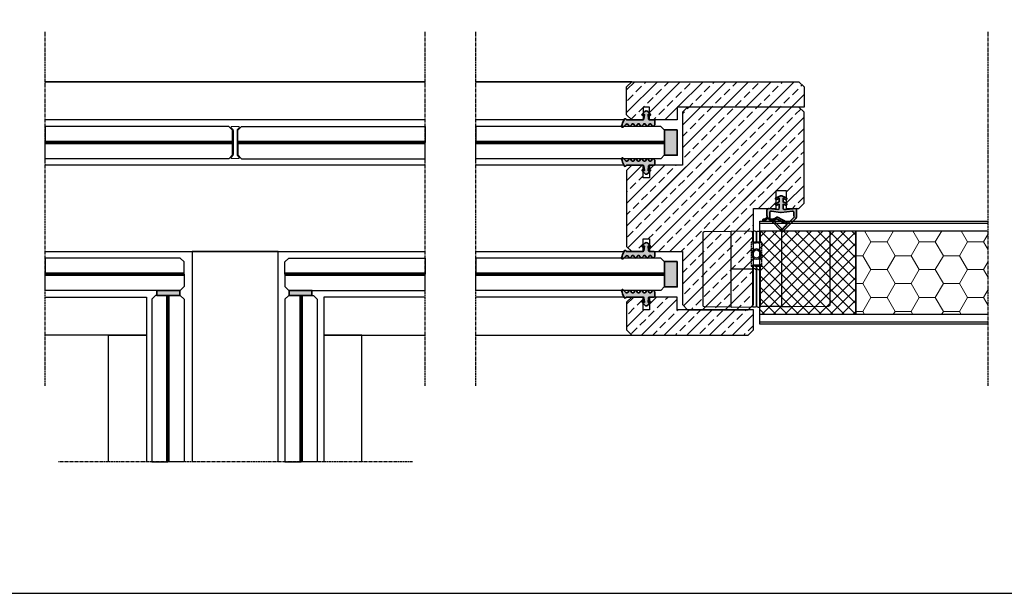
# Model space of a CAD drawing. Units: millimetres. Extents: x 62742 to 71767, y 38152 to 42921.
# Drawn here: x 64905 to 65293, y 38152 to 38379 of the extents above; entities that cross this region are included whole.
import ezdxf

# ---------------------------------------------------------------- set-up
doc = ezdxf.new("R2010")
doc.units = ezdxf.units.MM
doc.linetypes.add('CENTER', pattern=[2, 1.25, -0.25, 0.25, -0.25])
doc.linetypes.add('DASHED', pattern=[0.75, 0.5, -0.25])
for name, color, linetype in [('VW- AFBREEKLIJN', 220, 'CENTER'), ('VW-ALUMINIUM', 80, 'Continuous'), ('VW-GLAS', 140, 'Continuous'), ('VW-GLAS HATCH', 140, 'Continuous'), ('VW-HOUT', 42, 'Continuous'), ('VW-KUNSTSTOF', 30, 'Continuous'), ('VW-PVC', 30, 'Continuous'), ('VW-RVS', 252, 'Continuous'), ('VW-TAPE', 11, 'Continuous')]:
    doc.layers.add(name, color=color, linetype=linetype)
doc.layers.add('VW-HOUT HATCH', color=42, linetype='Continuous', lineweight=18)
doc.layers.add('VW-RUBBER', color=20, linetype='Continuous', lineweight=35)
doc.layers.add('VW-viewport', color=7, linetype='Continuous', plot=False)
pattern_1 = [(45, (6834.378, -1432.343), (-4.49012806, 4.49012806), []), (45, (6838.868, -1432.343), (-4.49012806, 4.49012806), [3.175, -1.5875])]

# ---------------------------------------------------------------- blocks, each defined once
blk = doc.blocks.new('K89')
at = {"layer": 'VW-TAPE', "lineweight": 35}
h = blk.add_hatch(color=256, dxfattribs=at)
h.dxf.hatch_style = 1
h.paths.add_polyline_path([(-4.5, 0), (4.5, 0), (4.5, 2), (-4.5, 2)])
blk.add_lwpolyline([(-4.5, 0), (4.5, 0), (4.5, 2), (-4.5, 2)], close=True, dxfattribs=at)
blk = doc.blocks.new('*U293')
at = {"layer": 'VW-GLAS'}
for points in [[(-6.38, -74.01), (-0.38, -74.01), (-0.38, 0), (-4.88, 0), (-6.38, -1.5)], [(-0.38, -74.01), (0, -74.01), (0, 0), (-0.38, 0)], [(0.38, -74.01), (0, -74.01), (0, 0), (0.38, 0)], [(6.38, -74.01), (0.38, -74.01), (0.38, 0), (4.88, 0), (6.38, -1.5)]]:
    blk.add_lwpolyline(points, close=True, dxfattribs=at)
blk = doc.blocks.new('K97')
at = {"layer": 'VW-TAPE'}
h = blk.add_hatch(color=256, dxfattribs=at)
h.dxf.hatch_style = 1
h.paths.add_polyline_path([(0.75, 4.75), (0.75, -4.75), (1, -4.75), (1, 4.75)])
h.paths.add_polyline_path([(-0.75, 4.75), (-0.75, -4.75), (-1, -4.75), (-1, 4.75)])
at = {"layer": 'VW-KUNSTSTOF', "linetype": 'Continuous', "lineweight": 15}
blk.add_lwpolyline([(0.75, -5.05), (0.75, 5.05), (1.58, 5.87, 0.668179), (1.4, 6.3), (-1.4, 6.3, 0.668179), (-1.58, 5.87), (-0.75, 5.05), (-0.75, -5.05), (-1.58, -5.87, 0.668179), (-1.4, -6.3), (1.4, -6.3, 0.668179), (1.58, -5.87)], format="xyb", close=True, dxfattribs=at)
at = {"layer": 'VW-TAPE'}
for points in [[(-0.75, 4.75), (-0.75, -4.75), (-1, -4.75), (-1, 4.75)], [(0.75, 4.75), (0.75, -4.75), (1, -4.75), (1, 4.75)]]:
    blk.add_lwpolyline(points, close=True, dxfattribs=at)
blk = doc.blocks.new('*U295')
at = {"layer": 'VW-GLAS'}
for points in [[(-6.38, -65.7), (-0.38, -65.7), (-0.38, 0), (-4.88, 0), (-6.38, -1.5)], [(-0.38, -65.7), (0, -65.7), (0, 0), (-0.38, 0)], [(0.38, -65.7), (0, -65.7), (0, 0), (0.38, 0)], [(6.38, -65.7), (0.38, -65.7), (0.38, 0), (4.88, 0), (6.38, -1.5)]]:
    blk.add_lwpolyline(points, close=True, dxfattribs=at)
blk = doc.blocks.new('*U296')
at = {"layer": 'VW-GLAS'}
for points in [[(-6.38, -65.71), (-0.38, -65.71), (-0.38, 0), (-4.88, 0), (-6.38, -1.5)], [(-0.38, -65.71), (0, -65.71), (0, 0), (-0.38, 0)], [(0.38, -65.71), (0, -65.71), (0, 0), (0.38, 0)], [(6.38, -65.71), (0.38, -65.71), (0.38, 0), (4.88, 0), (6.38, -1.5)]]:
    blk.add_lwpolyline(points, close=True, dxfattribs=at)
blk = doc.blocks.new('*U289')
at = {"layer": 'VW-GLAS'}
for points in [[(-6.38, -54.86), (-0.38, -54.86), (-0.38, 0), (-4.88, 0), (-6.38, -1.5)], [(-0.38, -54.86), (0, -54.86), (0, 0), (-0.38, 0)], [(0.38, -54.86), (0, -54.86), (0, 0), (0.38, 0)], [(6.38, -54.86), (0.38, -54.86), (0.38, 0), (4.88, 0), (6.38, -1.5)]]:
    blk.add_lwpolyline(points, close=True, dxfattribs=at)
blk = doc.blocks.new('*U290')
at = {"layer": 'VW-GLAS'}
for points in [[(-6.38, -55.34), (-0.38, -55.34), (-0.38, 0), (-4.88, 0), (-6.38, -1.5)], [(-0.38, -55.34), (0, -55.34), (0, 0), (-0.38, 0)], [(0.38, -55.34), (0, -55.34), (0, 0), (0.38, 0)], [(6.38, -55.34), (0.38, -55.34), (0.38, 0), (4.88, 0), (6.38, -1.5)]]:
    blk.add_lwpolyline(points, close=True, dxfattribs=at)
blk = doc.blocks.new('K41')
at = {"layer": 'VW-PVC', "lineweight": 35}
h = blk.add_hatch(color=256, dxfattribs=at)
h.dxf.hatch_style = 1
h.paths.add_polyline_path([(-5, 0), (5, 0), (5, 5), (-5, 5)])
blk.add_lwpolyline([(-5, 0), (5, 0), (5, 5), (-5, 5)], close=True, dxfattribs=at)
blk = doc.blocks.new('K111')
at = {"layer": 'VW-RUBBER'}
h = blk.add_hatch(color=256, dxfattribs=at)
h.dxf.hatch_style = 1
edge = h.paths.add_edge_path()
edge.add_line((-0.57, -0.57), (0.48, -1.61))
edge.add_arc((0.69, -1.4), 0.3, 225, 270)
edge.add_arc((0.69, -1.4), 0.3, 270, 360)
edge.add_arc((0.69, -1.4), 0.3, 0, 45)
edge.add_line((0.91, -1.19), (0.59, -0.87))
edge.add_arc((0.66, -0.8), 0.1, 90, 225, ccw=False)
edge.add_arc((0.66, -0.8), 0.1, 82, 90, ccw=False)
edge.add_line((0.67, -0.7), (2.4, -0.94))
edge.add_line((2.4, -0.94), (2.44, -0.95))
edge.add_arc((2.4, -1.25), 0.3, 0, 82, ccw=False)
edge.add_line((2.7, -1.25), (2.7, -3.07))
edge.add_arc((3, -3.07), 0.3, 180, 270)
edge.add_line((3, -3.37), (4.56, -3.37))
edge.add_arc((4.56, -3.07), 0.3, 270, 303.8002)
edge.add_line((4.72, -3.32), (5.12, -3.05))
edge.add_arc((4.9, -2.72), 0.4, 303.8002, 360)
edge.add_arc((4.9, -2.72), 0.4, 360, 416.1998)
edge.add_line((5.12, -2.39), (4.52, -1.99))
edge.add_arc((4.8, -1.57), 0.5, 180, 236.1998, ccw=False)
edge.add_arc((4.8, -1.57), 0.5, 123.8002, 180, ccw=False)
edge.add_line((4.52, -1.16), (5.12, -0.75))
edge.add_arc((4.9, -0.42), 0.4, 303.8002, 360)
edge.add_arc((4.9, -0.42), 0.4, 360, 416.1998)
edge.add_line((5.12, -0.09), (4.52, 0.31))
edge.add_arc((4.8, 0.73), 0.5, 180, 236.1998, ccw=False)
edge.add_arc((4.8, 0.73), 0.5, 123.8002, 180, ccw=False)
edge.add_line((4.52, 1.14), (5.12, 1.55))
edge.add_arc((4.9, 1.88), 0.4, 303.8002, 360)
edge.add_arc((4.9, 1.88), 0.4, 360, 416.1998)
edge.add_line((5.12, 2.21), (4.52, 2.61))
edge.add_arc((4.8, 3.03), 0.5, 180, 236.1998, ccw=False)
edge.add_arc((4.8, 3.03), 0.5, 123.8002, 180, ccw=False)
edge.add_line((4.52, 3.44), (5.12, 3.85))
edge.add_arc((4.9, 4.18), 0.4, 303.8002, 360)
edge.add_arc((4.9, 4.18), 0.4, 360, 416.1998)
edge.add_line((5.12, 4.51), (4.52, 4.91))
edge.add_arc((4.8, 5.33), 0.5, 180, 236.1998, ccw=False)
edge.add_arc((4.8, 5.33), 0.5, 123.8002, 180, ccw=False)
edge.add_line((4.52, 5.74), (5.12, 6.15))
edge.add_arc((4.9, 6.48), 0.4, 303.8002, 360)
edge.add_arc((4.9, 6.48), 0.4, 360, 416.1998)
edge.add_line((5.12, 6.81), (4.62, 7.15))
edge.add_arc((4.95, 7.65), 0.6, 135, 236.1998, ccw=False)
edge.add_line((4.53, 8.07), (5.58, 9.13))
edge.add_arc((5.3, 9.41), 0.4, 315, 360)
edge.add_arc((5.3, 9.41), 0.4, 0, 90)
edge.add_arc((5.3, 9.41), 0.4, 90, 99.074)
edge.add_arc((11.76, -10.19), 21.03, 108.0631, 115.9152)
edge.add_arc((2.68, 8.34), 0.4, 106.926, 180)
edge.add_arc((2.68, 8.34), 0.4, 180, 242.7071)
edge.add_arc((2.68, 8.34), 0.4, 242.7071, 252.2002)
edge.add_arc((2.5, 7.77), 0.2, 0, 72.2002, ccw=False)
edge.add_line((2.7, 7.77), (2.7, 1.25))
edge.add_arc((2.4, 1.25), 0.3, -82, 0, ccw=False)
edge.add_line((2.44, 0.95), (2.4, 0.94))
edge.add_line((2.4, 0.94), (0.67, 0.7))
edge.add_arc((0.66, 0.8), 0.1, 270, 278, ccw=False)
edge.add_arc((0.66, 0.8), 0.1, 135, 270, ccw=False)
edge.add_line((0.59, 0.87), (0.91, 1.19))
edge.add_arc((0.69, 1.4), 0.3, 315, 450)
edge.add_arc((0.69, 1.4), 0.3, 90, 135)
edge.add_line((0.48, 1.61), (-0.57, 0.57))
edge.add_arc((0, 0), 0.8, 135, 180)
edge.add_arc((0, 0), 0.8, 180, 225)
blk.add_lwpolyline([(-0.57, -0.57), (0.48, -1.61, 0.198912), (0.69, -1.7, 0.414214), (0.99, -1.4, 0.198912), (0.91, -1.19), (0.59, -0.87, -0.668179), (0.66, -0.7, -0.034921), (0.67, -0.7), (2.4, -0.94), (2.44, -0.95, -0.373885), (2.7, -1.25), (2.7, -3.07, 0.414214), (3, -3.37), (4.56, -3.37, 0.14856), (4.72, -3.32), (5.12, -3.05, 0.250254), (5.3, -2.72, 0.250254), (5.12, -2.39), (4.52, -1.99, -0.250254), (4.3, -1.57, -0.250254), (4.52, -1.16), (5.12, -0.75, 0.250254), (5.3, -0.42, 0.250254), (5.12, -0.09), (4.52, 0.31, -0.250254), (4.3, 0.73, -0.250254), (4.52, 1.14), (5.12, 1.55, 0.250254), (5.3, 1.88, 0.250254), (5.12, 2.21), (4.52, 2.61, -0.250254), (4.3, 3.03, -0.250254), (4.52, 3.44), (5.12, 3.85, 0.250254), (5.3, 4.18, 0.250254), (5.12, 4.51), (4.52, 4.91, -0.250254), (4.3, 5.33, -0.250254), (4.52, 5.74), (5.12, 6.15, 0.250254), (5.3, 6.48, 0.250254), (5.12, 6.81), (4.62, 7.15, -0.472697), (4.53, 8.07), (5.58, 9.13, 0.198912), (5.7, 9.41, 0.414214), (5.3, 9.81, 0.039613), (5.24, 9.8, 0.034274), (2.57, 8.73, 0.330108), (2.28, 8.34, 0.28065), (2.5, 7.99, 0.041445), (2.56, 7.96, -0.325886), (2.7, 7.77), (2.7, 1.25, -0.373885), (2.44, 0.95), (2.4, 0.94), (0.67, 0.7, -0.034921), (0.66, 0.7, -0.668179), (0.59, 0.87), (0.91, 1.19, 0.668179), (0.69, 1.7, 0.198912), (0.48, 1.61), (-0.57, 0.57, 0.198912), (-0.8, 0, 0.198912)], format="xyb", close=True, dxfattribs=at)
blk = doc.blocks.new('*U727')
at = {"layer": 'VW-GLAS HATCH'}
h = blk.add_hatch(color=256, dxfattribs=at)
h.dxf.hatch_style = 1
h.paths.add_polyline_path([(0.38, -74.44), (0, -74.44), (0, 0), (0.38, 0)])
h.paths.add_polyline_path([(-0.38, -74.44), (0, -74.44), (0, 0), (-0.38, 0)])
at = {"layer": 'VW-GLAS'}
for points in [[(-6.38, -74.44), (-0.38, -74.44), (-0.38, 0), (-4.88, 0), (-6.38, -1.5)], [(-0.38, -74.44), (0, -74.44), (0, 0), (-0.38, 0)], [(0.38, -74.44), (0, -74.44), (0, 0), (0.38, 0)], [(6.38, -74.44), (0.38, -74.44), (0.38, 0), (4.88, 0), (6.38, -1.5)]]:
    blk.add_lwpolyline(points, close=True, dxfattribs=at)
blk = doc.blocks.new('*U728')
at = {"layer": 'VW-GLAS HATCH'}
h = blk.add_hatch(color=256, dxfattribs=at)
h.dxf.hatch_style = 1
h.paths.add_polyline_path([(0.38, -74.44), (0, -74.44), (0, 0), (0.38, 0)])
h.paths.add_polyline_path([(-0.38, -74.44), (0, -74.44), (0, 0), (-0.38, 0)])
at = {"layer": 'VW-GLAS'}
for points in [[(-6.38, -74.44), (-0.38, -74.44), (-0.38, 0), (-4.88, 0), (-6.38, -1.5)], [(-0.38, -74.44), (0, -74.44), (0, 0), (-0.38, 0)], [(0.38, -74.44), (0, -74.44), (0, 0), (0.38, 0)], [(6.38, -74.44), (0.38, -74.44), (0.38, 0), (4.88, 0), (6.38, -1.5)]]:
    blk.add_lwpolyline(points, close=True, dxfattribs=at)
blk = doc.blocks.new('CARPER-deurrubber')
at = {"layer": 'VW-RUBBER'}
h = blk.add_hatch(color=256, dxfattribs=at)
h.dxf.hatch_style = 1
h.paths.add_polyline_path([(6, 8.31, 0.197172), (5.71, 9.01), (0.57, 14.23, 0.211056), (0.38, 14.3, 0.424928), (0.07, 14, 0.162809), (0.13, 13.82), (0.18, 13.75), (-0.11, 13.45, 0.341999), (-0.35, 13.42), (-3.31, 10.44, 0.390663), (-3.32, 10.17), (-3.24, 10.08), (-3.61, 9.71, 0.042266), (-4.26, 9.67, 0.339889), (-4.94, 8.98, -0.732701), (-5.41, 8.89, 0.216254), (-6.99, 9.79, 0.057004), (-7.05, 9.8, 0.414214), (-7.3, 9.55, 0.348969), (-7.11, 9.31, -0.229936), (-5.82, 8.59, -0.693338), (-5.7, 7.85), (-5.7, 6.1, 0.414214), (-4.9, 5, 0.016099), (-4.85, 5), (-1.39, 5.49, -0.388256), (-0.75, 4.79), (-0.75, 3.35), (-1.75, 3.71, 0.999315), (-2.05, 3.08), (-0.75, 2.47), (-0.75, 1), (-1.75, 1.47, 0.548619), (-2.25, 1.15, 0.291201), (-2.05, 0.83), (-0.51, 0.11, 0.109772), (0, 0, 0.109772), (0.51, 0.11), (2.05, 0.83, 0.291201), (2.25, 1.15, 0.548619), (1.75, 1.47), (0.75, 1), (0.75, 2.47), (2.05, 3.08, 0.999315), (1.75, 3.71), (0.75, 3.35), (0.75, 4.79, -0.429177), (1.49, 5.49), (2, 5.47), (6, 5)])
h.paths.add_polyline_path([(4.47, 6.08), (-0.02, 6.57, 0.02881), (-0.31, 6.57), (-3.86, 6.07, -0.433202), (-4.5, 6.67), (-4.5, 8.88, -0.365683), (-4.21, 9.23, -0.224474), (-1.74, 8.53, 0.180619), (-1.61, 8.48, 0.097936), (-1.53, 8.5, 0.045728), (-1.5, 8.52), (2.21, 10.46, 0.314495), (2.31, 10.66, -0.718747), (2.75, 10.87), (5.14, 8.45, -0.491066), (5.1, 8.14, 0.267949), (5, 7.96), (5, 6.58, -0.429177)], flags=16)
h.paths.add_polyline_path([(1.96, 11.12), (-1.82, 9.14, 0.110653), (-3.22, 9.67), (0.05, 12.97, 0.341999), (0.08, 13.22), (0.37, 13.51), (1.05, 12.6), (2.04, 11.6, -0.504074)], flags=16)
for points in [[(-6.99, 9.79, -0.216254), (-5.41, 8.89, 0.732701), (-4.94, 8.98, -0.339889), (-4.26, 9.67, -0.042266), (-3.61, 9.71), (-3.24, 10.08), (-3.32, 10.17, -0.390663), (-3.31, 10.44), (-0.35, 13.42, -0.341999), (-0.11, 13.45), (0.18, 13.75), (0.13, 13.82, -0.162809), (0.07, 14, -0.414214), (0.37, 14.3), (0.39, 14.3, -0.200653), (0.57, 14.23), (5.71, 9.01, -0.197172), (6, 8.31), (6, 5), (2, 5.47), (1.49, 5.49)], [(-6.99, 9.79, 0.057004), (-7.05, 9.8, 0.414214), (-7.3, 9.55, 0.348969), (-7.11, 9.31, -0.229936), (-5.82, 8.59, -0.693338), (-5.7, 7.85), (-5.7, 6.1, 0.414214), (-4.9, 5, 0.016099), (-4.85, 5)], [(-1.74, 8.53, 0.224474), (-4.21, 9.23, 0.365683), (-4.5, 8.88), (-4.5, 6.67, 0.433202), (-3.86, 6.07), (-0.31, 6.57, -0.02881), (-0.02, 6.57), (4.47, 6.08, 0.429177), (5, 6.58), (5, 7.96)], [(-1.74, 8.53, 0.180619), (-1.61, 8.48, 0.097936), (-1.53, 8.5, 0.045728), (-1.5, 8.52), (2.21, 10.46, 0.314495), (2.31, 10.66, -0.718747), (2.75, 10.87), (5.14, 8.45, -0.491066), (5.1, 8.14, 0.272764), (5, 7.96)], [(-4.85, 5), (-1.39, 5.49, -0.388256), (-0.75, 4.79), (-0.75, 3.35), (-1.75, 3.71, 0.999315), (-2.05, 3.08), (-0.75, 2.47)], [(0.51, 0.11), (2.05, 0.83, 0.291201), (2.25, 1.15, 0.548619), (1.75, 1.47), (0.75, 1), (0.75, 2.47), (2.05, 3.08, 0.999315), (1.75, 3.71), (0.75, 3.35), (0.75, 4.79, -0.414214), (1.45, 5.49, -0.012705), (1.49, 5.49)], [(-0.75, 2.47), (-0.75, 1), (-1.75, 1.47, 0.548619), (-2.25, 1.15, 0.291201), (-2.05, 0.83), (-0.51, 0.11, 0.109772), (0, 0, 0.109772), (0.51, 0.11)]]:
    blk.add_lwpolyline(points, format="xyb", dxfattribs=at)
blk.add_lwpolyline([(0.08, 13.22, -0.341999), (0.05, 12.97), (-3.22, 9.67, -0.110653), (-1.82, 9.14), (1.96, 11.12, 0.504074), (2.04, 11.6), (1.05, 12.6), (0.37, 13.51)], format="xyb", close=True, dxfattribs=at)
blk.add_arc((-4.15, 8.88), 0.35, 90, 99.6535, dxfattribs=at)
blk = doc.blocks.new('Tyo boven')
at = {"layer": 'VW-RVS'}
for p, q in [((3.68, 15.72), (3.81, 30.42)), ((32.99, 30.92), (4.31, 30.92)), ((33.65, 12.03), (33.49, 30.42)), ((3.68, 15.72), (3.69, 15.72)), ((3.65, 12.03), (3.72, 4.02)), ((3.65, 12.03), (33.65, 12.03)), ((33.58, 4.02), (33.65, 12.03)), ((28.94, 4.13), (28.6, 0.81)), ((3.45, 2.53), (3.45, 3.53)), ((18.35, 3.53), (3.45, 3.53)), ((3.45, 1.53), (3.45, 0.53)), ((3.45, 0.53), (18.55, 0.53)), ((3.45, -7.97), (3.52, 0.03)), ((18.45, 2.03), (3.95, 2.03)), ((3.95, 2.03), (18.45, 2.03)), ((18.35, 3.53), (18.35, 3.53)), ((18.35, 2.53), (18.35, 3.53)), ((19.69, 3.53), (18.35, 3.53)), ((18.45, 2.53), (18.45, 2.03)), ((18.45, 1.53), (18.45, 2.03)), ((18.45, 2.03), (19.69, 2.03)), ((19.69, 2.03), (18.45, 2.03)), ((18.45, 0.53), (18.45, 0.03)), ((18.45, 0.03), (18.45, -7.97)), ((18.55, 1.53), (18.55, 0.53)), ((18.55, 0.53), (19.69, 0.53)), ((28.88, 2.65), (29.18, -0.12)), ((33.45, 3.53), (29.18, 3.53)), ((32.95, 2.03), (29.18, 2.03)), ((29.18, 2.03), (32.95, 2.03)), ((29.18, 0.53), (33.45, 0.53)), ((33.38, 0.03), (33.45, -7.97)), ((33.45, 2.53), (33.45, 3.53)), ((33.45, 1.53), (33.45, 0.53)), ((3.45, -7.97), (3.54, -18.48)), ((3.45, -7.97), (18.45, -7.97)), ((18.45, -7.97), (33.45, -7.97)), ((33.36, -18.48), (33.45, -7.97)), ((4.04, -18.97), (32.86, -18.97))]:
    blk.add_line(p, q, dxfattribs=at)
at = {"layer": 'VW-RVS', "linetype": 'DASHED'}
blk.add_lwpolyline([(29.18, -0.12), (19.69, -0.12), (19.69, 4.13), (29.18, 4.13)], close=True, dxfattribs=at)
at = {"layer": 'VW-RVS'}
for radius in [2, 1.5]:
    blk.add_circle((24.43, 2.03), radius, dxfattribs=at)
for centre, radius, start, end in [((4.31, 30.42), 0.5, 90, 179.5), ((32.99, 30.42), 0.5, 0.5, 90), ((4.22, 4.03), 0.5, 180.5, 270), ((11.99, 3.25), 8, 354.3004, 6.2694), ((24.44, 2.05), 4.46, 152.2245, 187.1531), ((33.08, 4.03), 0.5, 270, 359.5), ((3.95, 2.53), 0.5, 180, 270), ((3.95, 1.53), 0.5, 90, 180), ((4.02, 0.03), 0.5, 90, 179.5), ((10.84, 0.33), 9.49, 19.7719, 21.2038), ((16.95, 2.52), 3, 356.0899, 19.7719), ((24.37, 2.02), 4.44, 174.3004, 193.9019), ((12.07, 0.49), 8, 355.6322, 7.1531), ((25.62, 1.12), 3, 335.696, 354.1237), ((25.89, 2.33), 3, 6.2044, 12.4467), ((32.88, 0.03), 0.5, 0.5, 90), ((32.95, 2.53), 0.5, 270, 0), ((32.95, 1.53), 0.5, 0, 90), ((4.04, -18.47), 0.5, 180.5, 270), ((32.86, -18.47), 0.5, 270, 359.5)]:
    blk.add_arc(centre, radius, start, end, dxfattribs=at)
blk.add_open_spline([(3.66, 12.03), (3.67, 13.87), (3.69, 15.72)], degree=2, dxfattribs=at)

msp = doc.modelspace()

# ---------------------------------------------------------------- hatches: boundary and pattern name
at = {"layer": 'VW-HOUT HATCH'}
h = msp.add_hatch(dxfattribs=at)
h.set_pattern_fill('ANSI33', color=256)
h.set_pattern_definition(pattern_1)
h.paths.add_polyline_path([(65145.98, 38354.19), (65143.98, 38352.19), (65143.98, 38341.19), (65145.98, 38339.19), (65150.48, 38339.19), (65150.48, 38341.46, -2.945905), (65150.12, 38341.41), (65150.48, 38341.77), (65150.48, 38344.19), (65152.98, 38344.19), (65152.98, 38341.77), (65153.34, 38341.41, -0.876976), (65152.98, 38340.94), (65152.98, 38339.19), (65163.98, 38339.19), (65163.98, 38344.19), (65167.98, 38344.19), (65167.98, 38344.19), (65211.98, 38344.19), (65213.98, 38344.19), (65213.98, 38352.19), (65211.98, 38354.19)])
h = msp.add_hatch(dxfattribs=at)
h.set_pattern_fill('ANSI33', color=256)
h.set_pattern_definition(pattern_1)
h.paths.add_polyline_path([(65213.98, 38342.19), (65211.98, 38344.19), (65167.98, 38344.19), (65165.98, 38342.19), (65165.98, 38321.19), (65152.98, 38321.19), (65152.98, 38319.44, -0.876976), (65153.34, 38318.97), (65152.98, 38318.61), (65152.98, 38316.19), (65150.48, 38316.19), (65150.48, 38318.61), (65150.12, 38318.97, -0.198912), (65150.03, 38319.18, -0.57735), (65150.48, 38319.44), (65150.48, 38321.19), (65145.98, 38321.19), (65143.98, 38319.19), (65143.98, 38304.19), (65193.98, 38304.19), (65193.98, 38304.19), (65202.98, 38304.19), (65202.98, 38305.46, -0.689472), (65202.93, 38306.11), (65202.98, 38306.14), (65202.98, 38307.7, -0.331679), (65202.73, 38308.04, -0.291201), (65202.93, 38308.36), (65202.98, 38308.38), (65202.98, 38311.19), (65206.98, 38311.19), (65206.98, 38308.38), (65207.03, 38308.36, -0.291201), (65207.23, 38308.04, -0.33168), (65206.98, 38307.7), (65206.98, 38306.14), (65207.03, 38306.11, -0.689473), (65206.98, 38305.46), (65206.98, 38304.19), (65211.98, 38304.19), (65213.98, 38306.19)])
h = msp.add_hatch(dxfattribs=at)
h.set_pattern_fill('ANSI33', color=256)
h.set_pattern_definition(pattern_1)
h.paths.add_polyline_path([(65193.98, 38304.19), (65202.98, 38304.19), (65202.98, 38311.19), (65206.98, 38311.19), (65206.98, 38304.19), (65211.98, 38304.19), (65213.98, 38306.19), (65213.98, 38342.19), (65211.98, 38344.19), (65167.98, 38344.19), (65165.98, 38342.19), (65165.98, 38321.19), (65152.98, 38321.19), (65152.98, 38316.19), (65150.48, 38316.19), (65150.48, 38321.19), (65145.98, 38321.19), (65143.98, 38319.19), (65143.98, 38289.19), (65145.98, 38287.19), (65150.48, 38287.19), (65150.48, 38289.46, -2.945905), (65150.12, 38289.41), (65150.48, 38289.77), (65150.48, 38292.19), (65152.98, 38292.19), (65152.98, 38289.77), (65153.34, 38289.41, -0.876976), (65152.98, 38288.94), (65152.98, 38287.19), (65165.98, 38287.19), (65165.98, 38266.19), (65167.98, 38264.19), (65191.98, 38264.19), (65193.98, 38266.19)])
h = msp.add_hatch(dxfattribs=at)
h.set_pattern_fill('ANSI37', color=256, angle=180)
h.set_pattern_definition([(225, (66199.2184, 43031.357), (2.245064, -2.245064), []), (315, (66199.2184, 43031.357), (2.245064, 2.245064), [])])
h.paths.add_polyline_path([(65196.48, 38295.39), (65234.48, 38295.39), (65234.48, 38262.29), (65196.48, 38262.29)])
h = msp.add_hatch(dxfattribs=at)
h.set_pattern_fill('HONEY', color=256, scale=2, angle=180)
h.set_pattern_definition([(180, (66199.2184, 43031.357), (-9.525, -5.499261), [6.35, -12.7]), (300, (66199.2184, 43031.357), (9.525, -5.4992613), [6.35, -12.7]), (240, (66199.2184, 43031.357), (-2e-08, -10.9985226), [-12.7, 6.35])])
h.paths.add_polyline_path([(65286.65, 38262.29), (65286.65, 38295.39), (65234.48, 38295.39), (65234.48, 38262.29)])
h = msp.add_hatch(dxfattribs=at)
h.set_pattern_fill('ANSI33', color=256)
h.set_pattern_definition([(45, (24977.202, 96145.98), (-4.49012806, 4.49012806), []), (45, (24981.692, 96145.98), (-4.49012806, 4.49012806), [3.175, -1.5875])])
h.paths.add_polyline_path([(65145.98, 38269.19), (65143.98, 38267.19), (65143.98, 38256.19), (65145.98, 38254.19), (65191.98, 38254.19), (65193.98, 38256.19), (65193.98, 38264.19), (65163.98, 38264.19), (65163.98, 38269.19), (65152.98, 38269.19), (65152.98, 38264.19), (65150.48, 38264.19), (65150.48, 38269.19)])

# ---------------------------------------------------------------- linework, layer by layer
at = {"layer": 'VW- AFBREEKLIJN'}
for p, q in [((64914.52, 38234.19), (64914.52, 38374.19)), ((65064.54, 38234.19), (65064.54, 38374.19)), ((65084.54, 38234.19), (65084.54, 38374.19)), ((65286.65, 38234.19), (65286.65, 38374.19)), ((65059.57, 38204.1), (64919.57, 38204.1))]:
    msp.add_line(p, q, dxfattribs=at)
at = {"layer": 'VW-HOUT'}
for p, q in [((65064.54, 38354.19), (64914.52, 38354.19)), ((65145.98, 38354.19), (65084.54, 38354.19)), ((65150.48, 38321.19), (65145.98, 38321.19)), ((65196.48, 38298.39), (65286.65, 38298.39)), ((65196.48, 38295.39), (65286.65, 38295.39)), ((65286.65, 38262.29), (65196.48, 38262.29)), ((65286.65, 38259.29), (65196.48, 38259.29))]:
    msp.add_line(p, q, dxfattribs=at)
for points in [[(64914.52, 38354.19), (65064.54, 38354.19)], [(65084.54, 38354.19), (65145.98, 38354.19)], [(65064.54, 38339.19), (64914.52, 38339.19)], [(65142.94, 38339.19), (65084.54, 38339.19)], [(65064.54, 38321.19), (64914.52, 38321.19)], [(65142.94, 38321.19), (65084.54, 38321.19)], [(65286.65, 38258.49), (65196.48, 38258.49), (65196.48, 38299.19), (65286.65, 38299.19)], [(65286.65, 38262.29), (65234.48, 38262.29), (65234.48, 38295.39), (65286.65, 38295.39)], [(64914.52, 38287.19), (65064.54, 38287.19)], [(65006.53, 38204.1), (65006.53, 38287.19), (64972.53, 38287.19), (64972.53, 38204.1)], [(65084.54, 38287.19), (65142.94, 38287.19)], [(64914.52, 38269.19), (64954.57, 38269.19), (64954.57, 38254.19), (64914.52, 38254.19)], [(65064.54, 38269.19), (65024.57, 38269.19), (65024.57, 38254.19), (65064.54, 38254.19)], [(65142.94, 38269.19), (65084.54, 38269.19)], [(64939.57, 38204.11), (64939.57, 38254.19), (64954.57, 38254.19), (64954.57, 38204.11)], [(65039.57, 38204.09), (65039.57, 38254.19), (65024.57, 38254.19), (65024.57, 38204.1)], [(65084.54, 38254.19), (65145.98, 38254.19)]]:
    msp.add_lwpolyline(points, dxfattribs=at)
for points in [[(65143.98, 38352.19), (65145.98, 38354.19), (65211.98, 38354.19), (65213.98, 38352.19), (65213.98, 38344.19), (65163.98, 38344.19), (65163.98, 38339.19), (65152.98, 38339.19), (65152.98, 38344.19), (65150.48, 38344.19), (65150.48, 38339.19), (65145.98, 38339.19), (65143.98, 38341.19)], [(65165.98, 38287.19), (65165.98, 38266.19), (65167.98, 38264.19), (65191.98, 38264.19), (65193.98, 38266.19), (65193.98, 38304.19), (65202.98, 38304.19), (65202.98, 38311.19), (65206.98, 38311.19), (65206.98, 38304.19), (65211.98, 38304.19), (65213.98, 38306.19), (65213.98, 38342.19), (65211.98, 38344.19), (65167.98, 38344.19), (65165.98, 38342.19), (65165.98, 38321.19), (65152.98, 38321.19), (65152.98, 38316.19), (65150.48, 38316.19), (65150.48, 38321.19), (65145.98, 38321.19), (65143.98, 38319.19), (65143.98, 38289.19), (65145.98, 38287.19), (65150.48, 38287.19), (65150.48, 38292.19), (65152.98, 38292.19), (65152.98, 38287.19)], [(65196.48, 38295.39), (65234.48, 38295.39), (65234.48, 38262.29), (65196.48, 38262.29)], [(65145.98, 38269.19), (65143.98, 38267.19), (65143.98, 38256.19), (65145.98, 38254.19), (65191.98, 38254.19), (65193.98, 38256.19), (65193.98, 38264.19), (65163.98, 38264.19), (65163.98, 38269.19), (65152.98, 38269.19), (65152.98, 38264.19), (65150.48, 38264.19), (65150.48, 38269.19)]]:
    msp.add_lwpolyline(points, close=True, dxfattribs=at)
at = {"layer": 'VW-viewport'}
msp.add_lwpolyline([(64265.65, 39053.66), (64265.65, 38152.21), (65539.17, 38152.21), (65539.17, 39053.66)], close=True, dxfattribs=at)

# ---------------------------------------------------------------- block references
at = {"xscale": -1}
for name, p, rotation in [('K111', (65151.73, 38341.89), 90), ('*U293', (64990.53, 38330.19), 90), ('*U727', (65158.98, 38330.19), 270), ('Tyo boven', (65193.2, 38261.74), 270), ('K111', (65151.73, 38289.89), 90), ('*U289', (64969.38, 38278.19), 270), ('*U728', (65158.98, 38278.19), 270)]:
    msp.add_blockref(name, p, dxfattribs=dict(at, rotation=rotation))
for name, p, rotation in [('*U293', (64988.53, 38330.19), 270), ('K111', (65151.73, 38318.49), 90.00000000000001), ('*U290', (65009.19, 38278.19), 89.99999999999999), ('K111', (65151.73, 38266.49), 90.00000000000001)]:
    msp.add_blockref(name, p, dxfattribs=dict(rotation=rotation))
at = {"lineweight": 35}
msp.add_blockref('K97', (64989.53, 38330.19), dxfattribs=at)
at = {"lineweight": 35, "xscale": -1, "rotation": 90}
for p in [(65163.98, 38330.19), (65163.98, 38278.19)]:
    msp.add_blockref('K41', p, dxfattribs=at)
for name, p in [('*U295', (64963, 38269.81)), ('K89', (64963.19, 38269.81))]:
    msp.add_blockref(name, p)
at = {"xscale": -1}
for name, p in [('*U296', (65015.57, 38269.81)), ('K89', (65015.3, 38269.81))]:
    msp.add_blockref(name, p, dxfattribs=at)
at = {"layer": 'VW-ALUMINIUM', "xscale": -1, "rotation": 180}
msp.add_blockref('CARPER-deurrubber', (65204.98, 38309.19), dxfattribs=at)

doc.saveas('drawing.dxf')
